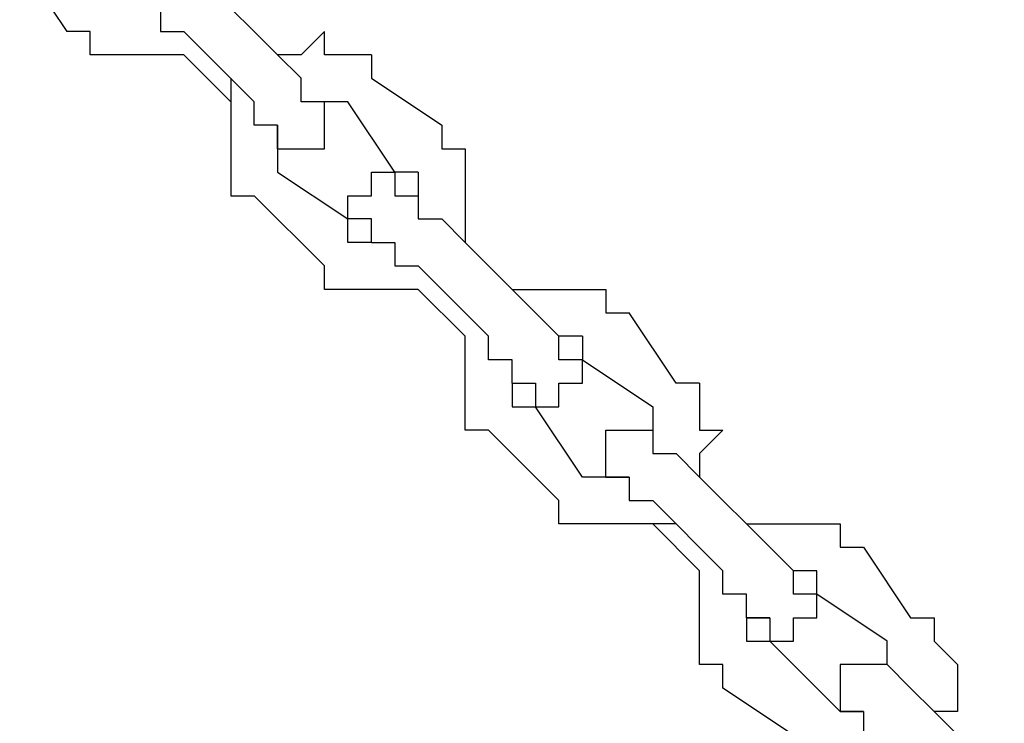
# Model space of a CAD drawing. Units: inches. Extents: x 232 to 345, y 144 to 299.
# Drawn here: x 275 to 276, y 292 to 292 of the extents above; entities that cross this region are included whole.
import ezdxf

# ---------------------------------------------------------------- set-up
doc = ezdxf.new("R2010")
doc.units = ezdxf.units.IN
doc.header["$MEASUREMENT"] = 0
doc.layers.add('Ebene 1', color=7, linetype='Continuous')

msp = doc.modelspace()

# ---------------------------------------------------------------- linework, layer by layer
at = {"layer": 'Ebene 1', "color": 179, "lineweight": 25, "true_color": 0x1a171b}
for points in [[(275.2752, 292.4028), (275.3253, 292.3277)], [(275.4752, 292.3778), (275.5503, 292.3027)], [(275.4252, 292.3529), (275.4252, 292.3277)], [(275.3503, 292.3277), (275.3253, 292.3277)], [(275.3253, 292.3277), (275.3253, 292.3277)], [(275.3253, 292.3277), (275.3253, 292.3277)], [(275.3503, 292.3027), (275.3503, 292.3277)], [(275.4252, 292.3277), (275.4502, 292.3277)], [(275.4502, 292.3277), (275.4502, 292.3277)], [(275.5253, 292.2528), (275.4502, 292.3277)], [(275.4502, 292.3277), (275.4502, 292.3277)], [(275.6002, 292.3277), (275.5753, 292.3027)], [(275.6002, 292.3027), (275.6002, 292.3277)], [(275.3753, 292.3027), (275.3503, 292.3027)], [(275.3503, 292.3027), (275.3503, 292.3027)], [(275.4002, 292.3027), (275.3753, 292.3027)], [(275.3753, 292.3027), (275.3753, 292.3027)], [(275.4252, 292.3027), (275.4002, 292.3027)], [(275.4002, 292.3027), (275.4002, 292.3027)], [(275.4502, 292.3027), (275.4252, 292.3027)], [(275.4252, 292.3027), (275.4252, 292.3027)], [(275.4252, 292.3027), (275.4252, 292.3027)], [(275.4502, 292.3027), (275.4502, 292.3027)], [(275.4502, 292.3027), (275.4502, 292.3027)], [(275.5003, 292.2528), (275.4502, 292.3027)], [(275.5753, 292.2778), (275.5503, 292.3027)], [(275.5503, 292.3027), (275.5503, 292.3027)], [(275.5503, 292.3027), (275.5503, 292.3027)], [(275.5753, 292.3027), (275.5503, 292.3027)], [(275.5503, 292.3027), (275.5503, 292.3027)], [(275.5753, 292.3027), (275.5753, 292.3027)], [(275.6252, 292.3027), (275.6002, 292.3027)], [(275.6002, 292.3027), (275.6002, 292.3027)], [(275.6504, 292.3027), (275.6252, 292.3027)], [(275.6252, 292.3027), (275.6252, 292.3027)], [(275.6504, 292.3027), (275.6504, 292.2778)], [(275.6504, 292.3027), (275.6504, 292.3027)], [(275.5003, 292.2778), (275.5003, 292.2528)], [(275.5753, 292.2528), (275.5753, 292.2778)], [(275.5753, 292.2778), (275.5753, 292.2778)], [(275.5753, 292.2778), (275.5753, 292.2778)], [(275.6504, 292.2778), (275.7253, 292.2278)], [(275.5003, 292.2528), (275.5003, 292.2528)], [(275.5003, 292.2528), (275.5003, 292.2528)], [(275.5003, 292.2528), (275.5003, 292.2278)], [(275.5253, 292.2278), (275.5253, 292.2528)], [(275.5253, 292.2528), (275.5253, 292.2528)], [(275.5253, 292.2528), (275.5253, 292.2528)], [(275.5253, 292.2528), (275.5253, 292.2528)], [(275.6002, 292.2528), (275.5753, 292.2528)], [(275.5753, 292.2528), (275.5753, 292.2528)], [(275.6002, 292.2278), (275.6002, 292.2528)], [(275.6002, 292.2528), (275.6002, 292.2528)], [(275.6002, 292.2528), (275.6002, 292.2528)], [(275.6002, 292.2528), (275.6002, 292.2528)], [(275.6002, 292.2528), (275.6002, 292.2528)], [(275.6002, 292.2528), (275.6002, 292.2528)], [(275.6002, 292.2528), (275.6002, 292.2528)], [(275.6002, 292.2528), (275.6002, 292.2528)], [(275.6002, 292.2528), (275.6002, 292.2528)], [(275.6252, 292.2528), (275.6002, 292.2528)], [(275.6002, 292.2528), (275.6002, 292.2528)], [(275.6002, 292.2528), (275.6002, 292.2528)], [(275.6002, 292.2528), (275.6002, 292.2528)], [(275.6002, 292.2528), (275.6002, 292.2528)], [(275.6252, 292.2528), (275.6252, 292.2528)], [(275.6252, 292.2528), (275.6252, 292.2528)], [(275.6753, 292.1779), (275.6252, 292.2528)], [(275.5003, 292.2278), (275.5003, 292.2278)], [(275.5003, 292.2278), (275.5003, 292.2278)], [(275.5003, 292.2278), (275.5003, 292.2028)], [(275.5503, 292.2278), (275.5253, 292.2278)], [(275.5503, 292.2028), (275.5503, 292.2278)], [(275.5503, 292.2278), (275.5503, 292.2278)], [(275.5503, 292.2278), (275.5503, 292.2278)], [(275.5503, 292.2278), (275.5503, 292.2278)], [(275.5503, 292.2278), (275.5503, 292.2278)], [(275.5503, 292.2278), (275.5503, 292.2278)], [(275.5503, 292.2278), (275.5503, 292.2278)], [(275.5503, 292.2278), (275.5503, 292.2028)], [(275.6002, 292.2028), (275.6002, 292.2278)], [(275.6002, 292.2278), (275.6002, 292.2278)], [(275.6002, 292.2278), (275.6002, 292.2278)], [(275.6002, 292.2278), (275.6002, 292.2278)], [(275.6002, 292.2278), (275.6002, 292.2278)], [(275.6002, 292.2278), (275.6002, 292.2278)], [(275.6002, 292.2278), (275.6002, 292.2278)], [(275.6002, 292.2278), (275.6002, 292.2278)], [(275.6002, 292.2278), (275.6002, 292.2278)], [(275.7253, 292.2278), (275.7253, 292.2028)], [(275.5003, 292.2028), (275.5003, 292.2028)], [(275.5003, 292.2028), (275.5003, 292.1779)], [(275.5503, 292.2028), (275.5503, 292.2028)], [(275.5503, 292.2028), (275.5503, 292.2028)], [(275.5503, 292.2028), (275.5503, 292.2028)], [(275.5503, 292.2028), (275.5503, 292.2028)], [(275.5503, 292.2028), (275.5503, 292.2028)], [(275.5503, 292.2028), (275.5503, 292.2028)], [(275.5503, 292.2028), (275.5503, 292.2028)], [(275.5503, 292.2028), (275.5503, 292.2028)], [(275.5503, 292.2028), (275.5503, 292.2028)], [(275.5503, 292.2028), (275.5503, 292.2028)], [(275.5503, 292.2028), (275.5503, 292.2028)], [(275.5503, 292.2028), (275.5503, 292.2028)], [(275.5503, 292.2028), (275.5503, 292.2028)], [(275.5503, 292.2028), (275.5503, 292.2028)], [(275.5503, 292.2028), (275.5503, 292.2028)], [(275.5503, 292.2028), (275.5753, 292.2028)], [(275.5503, 292.2028), (275.5503, 292.2028)], [(275.5503, 292.2028), (275.5503, 292.2028)], [(275.5503, 292.2028), (275.5503, 292.2028)], [(275.5503, 292.2028), (275.5503, 292.2028)], [(275.5503, 292.2028), (275.5503, 292.2028)], [(275.5503, 292.2028), (275.5503, 292.1779)], [(275.5753, 292.2028), (275.5753, 292.2028)], [(275.5753, 292.2028), (275.5753, 292.2028)], [(275.5753, 292.2028), (275.5753, 292.2028)], [(275.5753, 292.2028), (275.5753, 292.2028)], [(275.5753, 292.2028), (275.5753, 292.2028)], [(275.5753, 292.2028), (275.5753, 292.2028)], [(275.5753, 292.2028), (275.5753, 292.2028)], [(275.5753, 292.2028), (275.5753, 292.2028)], [(275.5753, 292.2028), (275.5753, 292.2028)], [(275.5753, 292.2028), (275.6002, 292.2028)], [(275.6002, 292.2028), (275.6002, 292.2028)], [(275.6002, 292.2028), (275.6002, 292.2028)], [(275.6002, 292.2028), (275.6002, 292.2028)], [(275.6002, 292.2028), (275.6002, 292.2028)], [(275.6002, 292.2028), (275.6002, 292.2028)], [(275.6002, 292.2028), (275.6002, 292.2028)], [(275.7253, 292.2028), (275.7253, 292.2028)], [(275.7253, 292.2028), (275.7503, 292.2028)], [(275.7503, 292.2028), (275.7503, 292.1779)], [(275.5003, 292.1779), (275.5003, 292.1779)], [(275.5003, 292.1779), (275.5003, 292.1527)], [(275.5503, 292.1779), (275.5503, 292.1779)], [(275.5503, 292.1779), (275.6252, 292.1279)], [(275.6504, 292.1527), (275.6504, 292.1779)], [(275.6504, 292.1779), (275.6504, 292.1779)], [(275.6504, 292.1779), (275.6753, 292.1779)], [(275.7003, 292.1779), (275.6753, 292.1779)], [(275.6753, 292.1779), (275.6753, 292.1779)], [(275.6753, 292.1779), (275.6753, 292.1779)], [(275.6753, 292.1779), (275.6753, 292.1779)], [(275.6753, 292.1779), (275.6753, 292.1527)], [(275.7003, 292.1779), (275.7003, 292.1779)], [(275.7003, 292.1779), (275.7003, 292.1779)], [(275.7003, 292.1779), (275.7003, 292.1527)], [(275.7503, 292.1779), (275.7503, 292.1779)], [(275.7503, 292.1779), (275.7503, 292.1779)], [(275.7503, 292.1779), (275.7503, 292.1527)], [(275.5003, 292.1527), (275.5003, 292.1527)], [(275.5003, 292.1527), (275.5253, 292.1527)], [(275.6002, 292.0778), (275.5253, 292.1527)], [(275.5253, 292.1527), (275.5253, 292.1527)], [(275.6252, 292.1279), (275.6252, 292.1527)], [(275.6252, 292.1527), (275.6252, 292.1527)], [(275.6252, 292.1527), (275.6504, 292.1527)], [(275.6504, 292.1527), (275.6504, 292.1527)], [(275.6504, 292.1527), (275.6504, 292.1527)], [(275.6504, 292.1527), (275.6504, 292.1527)], [(275.6504, 292.1527), (275.6504, 292.1527)], [(275.6753, 292.1527), (275.6753, 292.1527)], [(275.6753, 292.1527), (275.6753, 292.1527)], [(275.6753, 292.1527), (275.7003, 292.1527)], [(275.7003, 292.1527), (275.7003, 292.1527)], [(275.7003, 292.1527), (275.7003, 292.1527)], [(275.7003, 292.1527), (275.7003, 292.1527)], [(275.7003, 292.1527), (275.7003, 292.1527)], [(275.7003, 292.1527), (275.7003, 292.1527)], [(275.7003, 292.1527), (275.7003, 292.1527)], [(275.7003, 292.1527), (275.7003, 292.1527)], [(275.7003, 292.1527), (275.7003, 292.1279)], [(275.7503, 292.1527), (275.7503, 292.1527)], [(275.7503, 292.1527), (275.7503, 292.1279)], [(275.6252, 292.1028), (275.6252, 292.1279)], [(275.6504, 292.1279), (275.6252, 292.1279)], [(275.6252, 292.1279), (275.6252, 292.1279)], [(275.6252, 292.1279), (275.6252, 292.1279)], [(275.6504, 292.1028), (275.6504, 292.1279)], [(275.6504, 292.1279), (275.6504, 292.1279)], [(275.6504, 292.1279), (275.6504, 292.1279)], [(275.6504, 292.1279), (275.6504, 292.1279)], [(275.7003, 292.1279), (275.7253, 292.1279)], [(275.7253, 292.1279), (275.7253, 292.1279)], [(275.7253, 292.1279), (275.7253, 292.1279)], [(275.7253, 292.1279), (275.7503, 292.1028)], [(275.7503, 292.1279), (275.7503, 292.1279)], [(275.7503, 292.1279), (275.7503, 292.1028)], [(275.6504, 292.1028), (275.6252, 292.1028)], [(275.6252, 292.1028), (275.6252, 292.1028)], [(275.6252, 292.1028), (275.6252, 292.1028)], [(275.6504, 292.1028), (275.6504, 292.1028)], [(275.6504, 292.1028), (275.6504, 292.1028)], [(275.6504, 292.1028), (275.6504, 292.1028)], [(275.6504, 292.1028), (275.6504, 292.1028)], [(275.6504, 292.1028), (275.6504, 292.1028)], [(275.6504, 292.1028), (275.6504, 292.1028)], [(275.6504, 292.1028), (275.6504, 292.1028)], [(275.6504, 292.1028), (275.6504, 292.1028)], [(275.6504, 292.1028), (275.6504, 292.1028)], [(275.6504, 292.1028), (275.6504, 292.1028)], [(275.6504, 292.1028), (275.6504, 292.1028)], [(275.6504, 292.1028), (275.6753, 292.1028)], [(275.6504, 292.1028), (275.6504, 292.1028)], [(275.6504, 292.1028), (275.6504, 292.1028)], [(275.6753, 292.1028), (275.6753, 292.1028)], [(275.6753, 292.1028), (275.6753, 292.1028)], [(275.6753, 292.1028), (275.6753, 292.1028)], [(275.6753, 292.1028), (275.6753, 292.0778)], [(275.7503, 292.1028), (275.7503, 292.1028)], [(275.7503, 292.1028), (275.7503, 292.1028)], [(275.7503, 292.1028), (275.7503, 292.1028)], [(275.7503, 292.1028), (275.8004, 292.0528)], [(275.6002, 292.0528), (275.6002, 292.0778)], [(275.6002, 292.0778), (275.6002, 292.0778)], [(275.6002, 292.0778), (275.6002, 292.0778)], [(275.6002, 292.0778), (275.6002, 292.0778)], [(275.6753, 292.0778), (275.6753, 292.0778)], [(275.6753, 292.0778), (275.7003, 292.0778)], [(275.7003, 292.0778), (275.7003, 292.0778)], [(275.7752, 292.0028), (275.7003, 292.0778)], [(275.7003, 292.0778), (275.7003, 292.0778)], [(275.6252, 292.0528), (275.6002, 292.0528)], [(275.6504, 292.0528), (275.6252, 292.0528)], [(275.6252, 292.0528), (275.6252, 292.0528)], [(275.6252, 292.0528), (275.6252, 292.0528)], [(275.6753, 292.0528), (275.6504, 292.0528)], [(275.6504, 292.0528), (275.6504, 292.0528)], [(275.7003, 292.0528), (275.6753, 292.0528)], [(275.6753, 292.0528), (275.6753, 292.0528)], [(275.7003, 292.0528), (275.7003, 292.0528)], [(275.7003, 292.0528), (275.7003, 292.0528)], [(275.7003, 292.0528), (275.7003, 292.0528)], [(275.7503, 292.0028), (275.7003, 292.0528)], [(275.8254, 292.0278), (275.8004, 292.0528)], [(275.8004, 292.0528), (275.8004, 292.0528)], [(275.8004, 292.0528), (275.8004, 292.0528)], [(275.8004, 292.0528), (275.8254, 292.0528)], [(275.8254, 292.0528), (275.8254, 292.0528)], [(275.8254, 292.0528), (275.8503, 292.0528)], [(275.8503, 292.0528), (275.8503, 292.0528)], [(275.8503, 292.0528), (275.8753, 292.0528)], [(275.8753, 292.0528), (275.8753, 292.0528)], [(275.8753, 292.0528), (275.8753, 292.0528)], [(275.8753, 292.0528), (275.9003, 292.0528)], [(275.9003, 292.0528), (275.9003, 292.0278)], [(275.8503, 292.0028), (275.8254, 292.0278)], [(275.8254, 292.0278), (275.8254, 292.0278)], [(275.8254, 292.0278), (275.8254, 292.0278)], [(275.8254, 292.0278), (275.8254, 292.0278)], [(275.9003, 292.0278), (275.9253, 292.0278)], [(275.9752, 291.9529), (275.9253, 292.0278)], [(275.7503, 292.0028), (275.7503, 292.0028)], [(275.7503, 291.9779), (275.7503, 292.0028)], [(275.7503, 292.0028), (275.7503, 292.0028)], [(275.7503, 292.0028), (275.7503, 292.0028)], [(275.7752, 291.9779), (275.7752, 292.0028)], [(275.7752, 292.0028), (275.7752, 292.0028)], [(275.7752, 292.0028), (275.7752, 292.0028)], [(275.8503, 291.9779), (275.8503, 292.0028)], [(275.8503, 292.0028), (275.8503, 292.0028)], [(275.8503, 292.0028), (275.8503, 292.0028)], [(275.8503, 292.0028), (275.8503, 292.0028)], [(275.8503, 292.0028), (275.8503, 292.0028)], [(275.8503, 292.0028), (275.8503, 292.0028)], [(275.8503, 292.0028), (275.8503, 292.0028)], [(275.8503, 292.0028), (275.8503, 292.0028)], [(275.8753, 292.0028), (275.8503, 292.0028)], [(275.8503, 292.0028), (275.8503, 292.0028)], [(275.8503, 292.0028), (275.8503, 292.0028)], [(275.8503, 292.0028), (275.8503, 292.0028)], [(275.8753, 292.0028), (275.8753, 291.9779)], [(275.8753, 292.0028), (275.8753, 292.0028)], [(275.8753, 292.0028), (275.8753, 292.0028)], [(275.7503, 291.9529), (275.7503, 291.9779)], [(275.7503, 291.9779), (275.7503, 291.9779)], [(275.8004, 291.9779), (275.7752, 291.9779)], [(275.8004, 291.9529), (275.8004, 291.9779)], [(275.8004, 291.9779), (275.8004, 291.9779)], [(275.8004, 291.9779), (275.8004, 291.9779)], [(275.8004, 291.9779), (275.8004, 291.9779)], [(275.8753, 291.9779), (275.8503, 291.9779)], [(275.8503, 291.9779), (275.8503, 291.9779)], [(275.8503, 291.9779), (275.8503, 291.9779)], [(275.8503, 291.9779), (275.8503, 291.9779)], [(275.8503, 291.9779), (275.8503, 291.9779)], [(275.8503, 291.9779), (275.8503, 291.9779)], [(275.8753, 291.9529), (275.8753, 291.9779)], [(275.8753, 291.9779), (275.8753, 291.9779)], [(275.8753, 291.9779), (275.8753, 291.9779)], [(275.8753, 291.9779), (275.8753, 291.9779)], [(275.8753, 291.9779), (275.8753, 291.9779)], [(275.8753, 291.9779), (275.8753, 291.9779)], [(275.8753, 291.9779), (275.9503, 291.9277)], [(275.7503, 291.9277), (275.7503, 291.9529)], [(275.7503, 291.9529), (275.7503, 291.9529)], [(275.8004, 291.9529), (275.8004, 291.9529)], [(275.8004, 291.9529), (275.8004, 291.9529)], [(275.8004, 291.9529), (275.8004, 291.9529)], [(275.8004, 291.9529), (275.8004, 291.9529)], [(275.8004, 291.9529), (275.8004, 291.9529)], [(275.8004, 291.9529), (275.8004, 291.9529)], [(275.8004, 291.9529), (275.8004, 291.9529)], [(275.8004, 291.9529), (275.8004, 291.9529)], [(275.8004, 291.9529), (275.8004, 291.9529)], [(275.8004, 291.9529), (275.8004, 291.9529)], [(275.8004, 291.9529), (275.8004, 291.9529)], [(275.8004, 291.9529), (275.8254, 291.9529)], [(275.8004, 291.9529), (275.8004, 291.9529)], [(275.8004, 291.9529), (275.8004, 291.9529)], [(275.8004, 291.9529), (275.8004, 291.9529)], [(275.8004, 291.9529), (275.8004, 291.9529)], [(275.8004, 291.9529), (275.8004, 291.9529)], [(275.8004, 291.9529), (275.8004, 291.9529)], [(275.8004, 291.9529), (275.8004, 291.9277)], [(275.8254, 291.9529), (275.8254, 291.9529)], [(275.8254, 291.9529), (275.8254, 291.9529)], [(275.8254, 291.9529), (275.8254, 291.9529)], [(275.8254, 291.9529), (275.8254, 291.9529)], [(275.8254, 291.9529), (275.8254, 291.9529)], [(275.8254, 291.9529), (275.8254, 291.9529)], [(275.8254, 291.9529), (275.8254, 291.9529)], [(275.8254, 291.9529), (275.8254, 291.9277)], [(275.8503, 291.9277), (275.8503, 291.9529)], [(275.8503, 291.9529), (275.8503, 291.9529)], [(275.8503, 291.9529), (275.8503, 291.9529)], [(275.8503, 291.9529), (275.8503, 291.9529)], [(275.8503, 291.9529), (275.8503, 291.9529)], [(275.8503, 291.9529), (275.8753, 291.9529)], [(275.8753, 291.9529), (275.8753, 291.9529)], [(275.9752, 291.9529), (275.9752, 291.9529)], [(276.0002, 291.9529), (275.9752, 291.9529)], [(276.0002, 291.9529), (276.0002, 291.9529)], [(276.0002, 291.9529), (276.0002, 291.9277)], [(275.7503, 291.9028), (275.7503, 291.9277)], [(275.7503, 291.9277), (275.7503, 291.9277)], [(275.7503, 291.9277), (275.7503, 291.9277)], [(275.8004, 291.9277), (275.8004, 291.9277)], [(275.8004, 291.9277), (275.8254, 291.9277)], [(275.8254, 291.9277), (275.8254, 291.9277)], [(275.8254, 291.9277), (275.8254, 291.9277)], [(275.8254, 291.9277), (275.8254, 291.9277)], [(275.8254, 291.9277), (275.8503, 291.9277)], [(275.8254, 291.9277), (275.8254, 291.9277)], [(275.8753, 291.8528), (275.8254, 291.9277)], [(275.8503, 291.9277), (275.8503, 291.9277)], [(275.9503, 291.9277), (275.9503, 291.9277)], [(275.9503, 291.9277), (275.9503, 291.9277)], [(275.9503, 291.9277), (275.9503, 291.9028)], [(276.0002, 291.9277), (276.0002, 291.9277)], [(276.0002, 291.9277), (276.0002, 291.9028)], [(275.7752, 291.9028), (275.7503, 291.9028)], [(275.7752, 291.9028), (275.7752, 291.9028)], [(275.7752, 291.9028), (275.8503, 291.8278)], [(275.7752, 291.9028), (275.7752, 291.9028)], [(275.9003, 291.8778), (275.9003, 291.9028)], [(275.9003, 291.9028), (275.9003, 291.9028)], [(275.9003, 291.9028), (275.9003, 291.9028)], [(275.9003, 291.9028), (275.9003, 291.9028)], [(275.9003, 291.9028), (275.9003, 291.9028)], [(275.9003, 291.9028), (275.9003, 291.9028)], [(275.9003, 291.9028), (275.9003, 291.9028)], [(275.9003, 291.9028), (275.9253, 291.9028)], [(275.9253, 291.9028), (275.9253, 291.9028)], [(275.9253, 291.9028), (275.9253, 291.9028)], [(275.9253, 291.9028), (275.9253, 291.9028)], [(275.9253, 291.9028), (275.9253, 291.9028)], [(275.9253, 291.9028), (275.9253, 291.9028)], [(275.9253, 291.9028), (275.9503, 291.9028)], [(275.9503, 291.9028), (275.9503, 291.9028)], [(275.9503, 291.9028), (275.9503, 291.9028)], [(275.9503, 291.9028), (275.9503, 291.9028)], [(275.9503, 291.9028), (275.9503, 291.9028)], [(275.9503, 291.9028), (275.9503, 291.9028)], [(275.9503, 291.9028), (275.9503, 291.8778)], [(275.9503, 291.9028), (275.9503, 291.9028)], [(275.9503, 291.9028), (275.9503, 291.9028)], [(275.9503, 291.9028), (275.9503, 291.9028)], [(275.9503, 291.9028), (275.9503, 291.9028)], [(276.0002, 291.9028), (276.0002, 291.9028)], [(276.0002, 291.9028), (276.0252, 291.9028)], [(276.0252, 291.9028), (276.0002, 291.8778)], [(275.9003, 291.8528), (275.9003, 291.8778)], [(275.9003, 291.8778), (275.9003, 291.8778)], [(275.9003, 291.8778), (275.9003, 291.8778)], [(275.9003, 291.8778), (275.9003, 291.8778)], [(275.9003, 291.8778), (275.9003, 291.8778)], [(275.9003, 291.8778), (275.9003, 291.8778)], [(275.9503, 291.8778), (275.9752, 291.8778)], [(275.9752, 291.8778), (275.9752, 291.8778)], [(275.9752, 291.8778), (275.9752, 291.8778)], [(275.9752, 291.8778), (275.9752, 291.8778)], [(275.9752, 291.8778), (276.0002, 291.8528)], [(276.0002, 291.8778), (276.0002, 291.8778)], [(276.0002, 291.8778), (276.0002, 291.8528)], [(275.9003, 291.8528), (275.8753, 291.8528)], [(275.8753, 291.8528), (275.8753, 291.8528)], [(275.9003, 291.8528), (275.9003, 291.8528)], [(275.9003, 291.8528), (275.9003, 291.8528)], [(275.9003, 291.8528), (275.9003, 291.8528)], [(275.9003, 291.8528), (275.9003, 291.8528)], [(275.9003, 291.8528), (275.9003, 291.8528)], [(275.9003, 291.8528), (275.9253, 291.8528)], [(275.9003, 291.8528), (275.9003, 291.8528)], [(275.9003, 291.8528), (275.9003, 291.8528)], [(275.9003, 291.8528), (275.9003, 291.8528)], [(275.9003, 291.8528), (275.9003, 291.8528)], [(275.9253, 291.8528), (275.9003, 291.8528)], [(275.9003, 291.8528), (275.9003, 291.8528)], [(275.9003, 291.8528), (275.9003, 291.8528)], [(275.9003, 291.8528), (275.9003, 291.8528)], [(275.9003, 291.8528), (275.9003, 291.8528)], [(275.9003, 291.8528), (275.9003, 291.8528)], [(275.9253, 291.8528), (275.9253, 291.8528)], [(275.9253, 291.8528), (275.9253, 291.8528)], [(275.9253, 291.8528), (275.9253, 291.8528)], [(275.9253, 291.8528), (275.9253, 291.8278)], [(275.9253, 291.8528), (275.9253, 291.8528)], [(276.0002, 291.8528), (276.0002, 291.8528)], [(276.0753, 291.7779), (276.0002, 291.8528)], [(276.0002, 291.8528), (276.0002, 291.8528)], [(276.0002, 291.8528), (276.0002, 291.8528)], [(275.8503, 291.8029), (275.8503, 291.8278)], [(275.8503, 291.8278), (275.8503, 291.8278)], [(275.8503, 291.8278), (275.8503, 291.8278)], [(275.9253, 291.8278), (275.9253, 291.8278)], [(275.9253, 291.8278), (275.9503, 291.8278)], [(275.9503, 291.8278), (275.9503, 291.8278)], [(275.9503, 291.8278), (275.9503, 291.8278)], [(275.9503, 291.8278), (276.0252, 291.7527)], [(275.9503, 291.8278), (275.9503, 291.8278)], [(275.8753, 291.8029), (275.8503, 291.8029)], [(275.8503, 291.8029), (275.8503, 291.8029)], [(275.9003, 291.8029), (275.8753, 291.8029)], [(275.8753, 291.8029), (275.8753, 291.8029)], [(275.9253, 291.8029), (275.9003, 291.8029)], [(275.9003, 291.8029), (275.9003, 291.8029)], [(275.9503, 291.8029), (275.9253, 291.8029)], [(275.9253, 291.8029), (275.9253, 291.8029)], [(275.9253, 291.8029), (275.9253, 291.8029)], [(276.0002, 291.7527), (275.9503, 291.8029)], [(275.9752, 291.8029), (275.9503, 291.8029)], [(275.9503, 291.8029), (275.9503, 291.8029)], [(275.9503, 291.8029), (275.9503, 291.8029)], [(276.0502, 291.8029), (276.0502, 291.8029)], [(276.0502, 291.8029), (276.0502, 291.8029)], [(276.0502, 291.8029), (276.0753, 291.8029)], [(276.0753, 291.8029), (276.0753, 291.8029)], [(276.0753, 291.8029), (276.1003, 291.8029)], [(276.1003, 291.8029), (276.1003, 291.8029)], [(276.1003, 291.8029), (276.1253, 291.8029)], [(276.1253, 291.8029), (276.1253, 291.8029)], [(276.1253, 291.8029), (276.1502, 291.8029)], [(276.1502, 291.8029), (276.1502, 291.8029)], [(276.1502, 291.8029), (276.1502, 291.7779)], [(276.1003, 291.7527), (276.0753, 291.7779)], [(276.0753, 291.7779), (276.0753, 291.7779)], [(276.0753, 291.7779), (276.0753, 291.7779)], [(276.0753, 291.7779), (276.0753, 291.7779)], [(276.1502, 291.7779), (276.1752, 291.7779)], [(276.1752, 291.7779), (276.2252, 291.7028)], [(276.0002, 291.7527), (276.0002, 291.7527)], [(276.0002, 291.7278), (276.0002, 291.7527)], [(276.0002, 291.7527), (276.0002, 291.7527)], [(276.0002, 291.7527), (276.0002, 291.7527)], [(276.0252, 291.7278), (276.0252, 291.7527)], [(276.0252, 291.7527), (276.0252, 291.7527)], [(276.0252, 291.7527), (276.0252, 291.7527)], [(276.1003, 291.7278), (276.1003, 291.7527)], [(276.1003, 291.7527), (276.1003, 291.7527)], [(276.1003, 291.7527), (276.1003, 291.7527)], [(276.1003, 291.7527), (276.1003, 291.7527)], [(276.1003, 291.7527), (276.1003, 291.7527)], [(276.1003, 291.7527), (276.1003, 291.7527)], [(276.1003, 291.7527), (276.1003, 291.7527)], [(276.1253, 291.7527), (276.1003, 291.7527)], [(276.1003, 291.7527), (276.1003, 291.7527)], [(276.1003, 291.7527), (276.1003, 291.7527)], [(276.1253, 291.7278), (276.1253, 291.7527)], [(276.1253, 291.7527), (276.1253, 291.7527)], [(276.0002, 291.7028), (276.0002, 291.7278)], [(276.0002, 291.7278), (276.0002, 291.7278)], [(276.0502, 291.7278), (276.0252, 291.7278)], [(276.0502, 291.7028), (276.0502, 291.7278)], [(276.0502, 291.7278), (276.0502, 291.7278)], [(276.1253, 291.7278), (276.1003, 291.7278)], [(276.1003, 291.7278), (276.1003, 291.7278)], [(276.1253, 291.7028), (276.1253, 291.7278)], [(276.1253, 291.7278), (276.1253, 291.7278)], [(276.1253, 291.7278), (276.1253, 291.7278)], [(276.1253, 291.7278), (276.1253, 291.7278)], [(276.1253, 291.7278), (276.1253, 291.7278)], [(276.1253, 291.7278), (276.1253, 291.7278)], [(276.1253, 291.7278), (276.1253, 291.7278)], [(276.1253, 291.7278), (276.1253, 291.7278)], [(276.1253, 291.7278), (276.1253, 291.7278)], [(276.1253, 291.7278), (276.1253, 291.7278)], [(276.1253, 291.7278), (276.1253, 291.7278)], [(276.1253, 291.7278), (276.1253, 291.7278)], [(276.2002, 291.6778), (276.1253, 291.7278)], [(276.0002, 291.6778), (276.0002, 291.7028)], [(276.0002, 291.7028), (276.0002, 291.7028)], [(276.0502, 291.7028), (276.0502, 291.7028)], [(276.0502, 291.7028), (276.0502, 291.7028)], [(276.0502, 291.7028), (276.0753, 291.7028)], [(276.0753, 291.7028), (276.0502, 291.7028)], [(276.0502, 291.7028), (276.0502, 291.7028)], [(276.0502, 291.7028), (276.0502, 291.7028)], [(276.0502, 291.7028), (276.0502, 291.7028)], [(276.0502, 291.7028), (276.0502, 291.7028)], [(276.0502, 291.7028), (276.0502, 291.7028)], [(276.0502, 291.7028), (276.0502, 291.7028)], [(276.0502, 291.7028), (276.0502, 291.7028)], [(276.0502, 291.7028), (276.0502, 291.7028)], [(276.0502, 291.7028), (276.0753, 291.7028)], [(276.0502, 291.7028), (276.0502, 291.7028)], [(276.0502, 291.7028), (276.0502, 291.7028)], [(276.0502, 291.7028), (276.0502, 291.7028)], [(276.0502, 291.7028), (276.0502, 291.7028)], [(276.0502, 291.7028), (276.0502, 291.7028)], [(276.0502, 291.7028), (276.0502, 291.7028)], [(276.0502, 291.7028), (276.0502, 291.6778)], [(276.0753, 291.7028), (276.0753, 291.7028)], [(276.0753, 291.7028), (276.0753, 291.7028)], [(276.0753, 291.7028), (276.0753, 291.7028)], [(276.0753, 291.7028), (276.0753, 291.7028)], [(276.0753, 291.7028), (276.0753, 291.6778)], [(276.1003, 291.6778), (276.1003, 291.7028)], [(276.1003, 291.7028), (276.1003, 291.7028)], [(276.1003, 291.7028), (276.1253, 291.7028)], [(276.1253, 291.7028), (276.1253, 291.7028)], [(276.1253, 291.7028), (276.1253, 291.7028)], [(276.1253, 291.7028), (276.1253, 291.7028)], [(276.1253, 291.7028), (276.1253, 291.7028)], [(276.2252, 291.7028), (276.2503, 291.7028)], [(276.2503, 291.7028), (276.2503, 291.7028)], [(276.2503, 291.7028), (276.2503, 291.7028)], [(276.2503, 291.7028), (276.2503, 291.6778)], [(276.0002, 291.6528), (276.0002, 291.6778)], [(276.0002, 291.6778), (276.0002, 291.6778)], [(276.0502, 291.6778), (276.0753, 291.6778)], [(276.0753, 291.6778), (276.0753, 291.6778)], [(276.0753, 291.6778), (276.0753, 291.6778)], [(276.0753, 291.6778), (276.0753, 291.6778)], [(276.0753, 291.6778), (276.0753, 291.6778)], [(276.0753, 291.6778), (276.0753, 291.6778)], [(276.0753, 291.6778), (276.0753, 291.6778)], [(276.0753, 291.6778), (276.0753, 291.6778)], [(276.0753, 291.6778), (276.0753, 291.6778)], [(276.0753, 291.6778), (276.1003, 291.6778)], [(276.0753, 291.6778), (276.0753, 291.6778)], [(276.0753, 291.6778), (276.0753, 291.6778)], [(276.0753, 291.6778), (276.1502, 291.6029)], [(276.1003, 291.6778), (276.1003, 291.6778)], [(276.1003, 291.6778), (276.1003, 291.6778)], [(276.1003, 291.6778), (276.1003, 291.6778)], [(276.2002, 291.6528), (276.2002, 291.6778)], [(276.2503, 291.6778), (276.2503, 291.6778)], [(276.2503, 291.6778), (276.2753, 291.6528)], [(276.0252, 291.6528), (276.0002, 291.6528)], [(276.0002, 291.6528), (276.0002, 291.6528)], [(276.0252, 291.6278), (276.0252, 291.6528)], [(276.1752, 291.6528), (276.1502, 291.6528)], [(276.1502, 291.6528), (276.1502, 291.6528)], [(276.1502, 291.6528), (276.1502, 291.6528)], [(276.1502, 291.6528), (276.1502, 291.6528)], [(276.1502, 291.6528), (276.1502, 291.6528)], [(276.1502, 291.6528), (276.1502, 291.6278)], [(276.2002, 291.6528), (276.1752, 291.6528)], [(276.1752, 291.6528), (276.1752, 291.6528)], [(276.1752, 291.6528), (276.1752, 291.6528)], [(276.1752, 291.6528), (276.1752, 291.6528)], [(276.1752, 291.6528), (276.1752, 291.6528)], [(276.1752, 291.6528), (276.1752, 291.6528)], [(276.2252, 291.6278), (276.2002, 291.6528)], [(276.2002, 291.6528), (276.2002, 291.6528)], [(276.2002, 291.6528), (276.2002, 291.6528)], [(276.2002, 291.6528), (276.2002, 291.6528)], [(276.2002, 291.6528), (276.2002, 291.6528)], [(276.2002, 291.6528), (276.2002, 291.6528)], [(276.2002, 291.6528), (276.2002, 291.6528)], [(276.2002, 291.6528), (276.2002, 291.6528)], [(276.2002, 291.6528), (276.2002, 291.6528)], [(276.2002, 291.6528), (276.2002, 291.6528)], [(276.2002, 291.6528), (276.2002, 291.6528)], [(276.2002, 291.6528), (276.2002, 291.6528)], [(276.2002, 291.6528), (276.2002, 291.6528)], [(276.2753, 291.6528), (276.2753, 291.6528)], [(276.2753, 291.6528), (276.2753, 291.6278)], [(276.1003, 291.5777), (276.0252, 291.6278)], [(276.0252, 291.6278), (276.0252, 291.6278)], [(276.1502, 291.6278), (276.1502, 291.6278)], [(276.1502, 291.6278), (276.1502, 291.6278)], [(276.1502, 291.6278), (276.1502, 291.6278)], [(276.1502, 291.6278), (276.1502, 291.6278)], [(276.1502, 291.6278), (276.1502, 291.6278)], [(276.1502, 291.6278), (276.1502, 291.6029)], [(276.2503, 291.6029), (276.2252, 291.6278)], [(276.2252, 291.6278), (276.2252, 291.6278)], [(276.2252, 291.6278), (276.2252, 291.6278)], [(276.2252, 291.6278), (276.2252, 291.6278)], [(276.2252, 291.6278), (276.2252, 291.6278)], [(276.2753, 291.6278), (276.2753, 291.6278)], [(276.2753, 291.6278), (276.2753, 291.6029)], [(276.1502, 291.6029), (276.1502, 291.6029)], [(276.1502, 291.6029), (276.1502, 291.6029)], [(276.1502, 291.6029), (276.1502, 291.6029)], [(276.1502, 291.6029), (276.1752, 291.6029)], [(276.1502, 291.6029), (276.1502, 291.6029)], [(276.1502, 291.6029), (276.1502, 291.6029)], [(276.1502, 291.6029), (276.1502, 291.6029)], [(276.1502, 291.6029), (276.1502, 291.6029)], [(276.1502, 291.6029), (276.1502, 291.6029)], [(276.1752, 291.6029), (276.1502, 291.6029)], [(276.1502, 291.6029), (276.1502, 291.6029)], [(276.1502, 291.6029), (276.1502, 291.6029)], [(276.1502, 291.6029), (276.1502, 291.6029)], [(276.1502, 291.6029), (276.1502, 291.6029)], [(276.1502, 291.6029), (276.1502, 291.6029)], [(276.1502, 291.6029), (276.1502, 291.6029)], [(276.1502, 291.6029), (276.1502, 291.6029)], [(276.1752, 291.6029), (276.1752, 291.6029)], [(276.1752, 291.6029), (276.1752, 291.6029)], [(276.1752, 291.6029), (276.1752, 291.6029)], [(276.1752, 291.6029), (276.1752, 291.6029)], [(276.1752, 291.6029), (276.1752, 291.5777)], [(276.1752, 291.6029), (276.1752, 291.6029)], [(276.2503, 291.6029), (276.2503, 291.6029)], [(276.2503, 291.6029), (276.3253, 291.5278)], [(276.2503, 291.6029), (276.2503, 291.6029)], [(276.2753, 291.6029), (276.2503, 291.6029)], [(276.2503, 291.6029), (276.2503, 291.6029)]]:
    msp.add_lwpolyline(points, dxfattribs=at)

doc.saveas('drawing.dxf')
